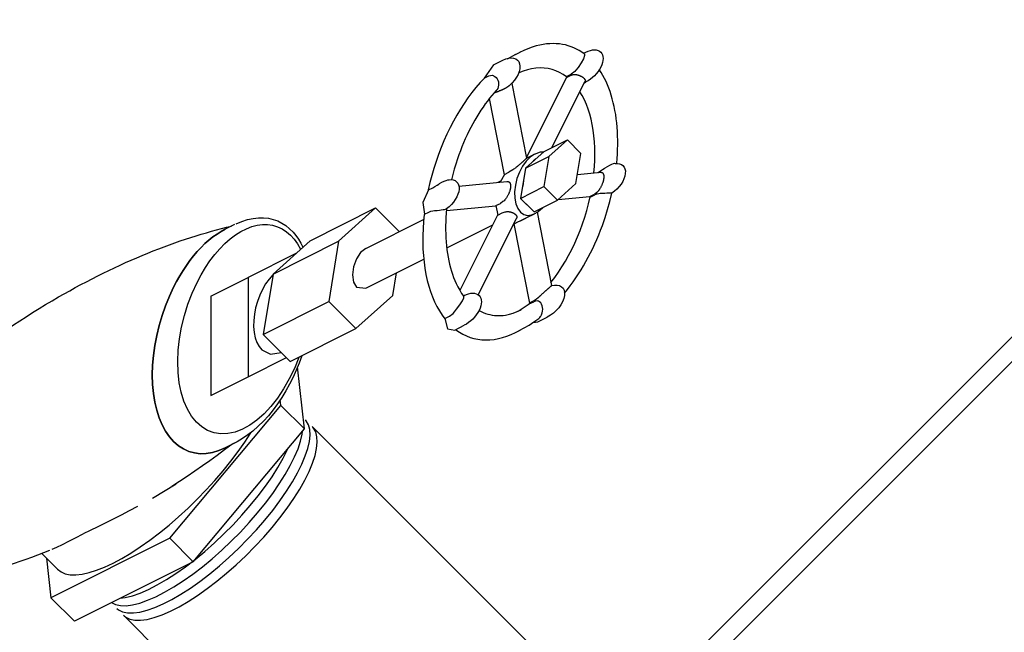
# Model space of a CAD drawing. Extents: x -15.3 to 37.1, y 11.9 to 79.1.
# Drawn here: x -1.8 to 2.1, y 50.4 to 52.8 of the extents above; entities that cross this region are included whole.
import ezdxf

# ---------------------------------------------------------------- set-up
doc = ezdxf.new("R2010")
doc.units = 0
doc.header["$MEASUREMENT"] = 0
doc.layers.get('0').update_dxf_attribs({"linetype": 'CONTINUOUS'})
doc.layers.add('719CVR', color=6, linetype='CONTINUOUS')

msp = doc.modelspace()

# ---------------------------------------------------------------- linework, layer by layer
for p, q in [((0.1599, 52.632, 31.6832), (0.1274, 52.6136, 31.6972)), ((0.1599, 52.632, 31.6832), (0.1787, 52.6414, 31.6738)), ((0.4317, 52.6277, 31.407), (0.4273, 52.615, 31.3988)), ((0.428, 52.637, 31.4201), (0.4368, 52.6415, 31.4157)), ((0.4306, 52.6352, 31.4156), (0.4311, 52.6347, 31.4147)), ((0.4311, 52.6347, 31.4147), (0.4317, 52.6277, 31.407)), ((0.0731, 52.591, 31.729), (0.0373, 52.5385, 31.7122)), ((0.0731, 52.591, 31.729), (0.1099, 52.6094, 31.7106)), ((0.4063, 52.5813, 31.386), (0.398, 52.5708, 31.3839)), ((0.4184, 52.5987, 31.3914), (0.4063, 52.5813, 31.386)), ((0.4273, 52.615, 31.3988), (0.4184, 52.5987, 31.3914)), ((0.0373, 52.5385, 31.7122), (0.0554, 52.5475, 31.7032)), ((0.0554, 52.5475, 31.7032), (0.0623, 52.55, 31.6988)), ((0.0623, 52.55, 31.6988), (0.0685, 52.5503, 31.6929)), ((0.0685, 52.5503, 31.6929), (0.0725, 52.5493, 31.6879)), ((0.0725, 52.5493, 31.6879), (0.0739, 52.5487, 31.6858)), ((0.0739, 52.5487, 31.6858), (0.079, 52.5457, 31.6778)), ((0.079, 52.5457, 31.6778), (0.0836, 52.5417, 31.6692)), ((0.0836, 52.5417, 31.6692), (0.0875, 52.5368, 31.6603)), ((0.3608, 52.5423, 31.3926), (0.203, 52.2266, 31.2347)), ((0.3608, 52.5455, 31.3958), (0.3788, 52.5545, 31.3867)), ((0.3608, 52.5455, 31.3958), (0.3609, 52.5413, 31.3915)), ((0.3609, 52.5413, 31.3915), (0.3789, 52.5503, 31.3825)), ((0.3931, 52.5654, 31.3833), (0.3788, 52.5545, 31.3867)), ((0.3979, 52.5708, 31.3839), (0.3931, 52.5654, 31.3833)), ((0.0875, 52.5368, 31.6603), (0.0906, 52.531, 31.6515)), ((0.0925, 52.5048, 31.6234), (0.0903, 52.4987, 31.6195)), ((0.0906, 52.531, 31.6515), (0.0927, 52.5247, 31.6431)), ((0.0937, 52.5114, 31.6287), (0.0925, 52.5048, 31.6234)), ((0.0927, 52.5247, 31.6431), (0.0938, 52.5181, 31.6354)), ((0.0938, 52.5181, 31.6354), (0.0937, 52.5114, 31.6287)), ((0.1457, 52.5186, 31.584), (0.2035, 52.224, 31.2316)), ((0.3034, 52.266, 31.1736), (0.4329, 52.5249, 31.3031)), ((0.4309, 52.521, 31.3011), (0.4368, 52.5239, 31.2982)), ((0.4313, 52.5217, 31.3015), (0.4368, 52.5239, 31.2982)), ((0.0861, 52.492, 31.6169), (0.0846, 52.4903, 31.6167)), ((0.0871, 52.4933, 31.6173), (0.0861, 52.492, 31.617)), ((0.0903, 52.4987, 31.6195), (0.0871, 52.4933, 31.6173)), ((0.0571, 52.4585, 31.6125), (0.1158, 52.1592, 31.2545)), ((0.2724, 52.2504, 31.1891), (0.3643, 52.2964, 31.1432)), ((0.3643, 52.2964, 31.1432), (0.2917, 52.2309, 31.1503)), ((0.4175, 52.2432, 31.0368), (0.3643, 52.2964, 31.1432)), ((0.2724, 52.2504, 31.1891), (0.1997, 52.1849, 31.1963)), ((0.1997, 52.1849, 31.1963), (0.2917, 52.2309, 31.1503)), ((0.2034, 52.2242, 31.2319), (0.2345, 52.2398, 31.2163)), ((0.2917, 52.2309, 31.1503), (0.2722, 52.1122, 31.051)), ((0.398, 52.1245, 30.9376), (0.4175, 52.2432, 31.0368)), ((0.2392, 52.2204, 31.1923), (0.2301, 52.2118, 31.1928)), ((0.5294, 52.1951, 30.8767), (0.5208, 52.1902, 30.8805)), ((0.5374, 52.199, 30.8727), (0.5294, 52.1951, 30.8767)), ((0.5444, 52.2018, 30.8685), (0.5374, 52.199, 30.8727)), ((0.5501, 52.2033, 30.8643), (0.5444, 52.2018, 30.8685)), ((0.5514, 52.2035, 30.8632), (0.5501, 52.2033, 30.8643)), ((0.1164, 52.1601, 31.2548), (0.1003, 52.13, 31.2407)), ((0.1164, 52.1601, 31.2548), (0.1345, 52.1692, 31.2458)), ((0.1997, 52.1849, 31.1963), (0.1803, 52.0662, 31.097)), ((0.4038, 52.1598, 30.967), (0.4951, 52.1687, 30.8848)), ((0.4852, 52.1678, 30.8937), (0.4865, 52.1684, 30.893)), ((0.4943, 52.1728, 30.8896), (0.4865, 52.1684, 30.893)), ((0.5028, 52.1783, 30.8866), (0.4943, 52.1728, 30.8896)), ((0.5093, 52.1828, 30.8845), (0.5028, 52.1783, 30.8866)), ((0.5118, 52.1845, 30.8837), (0.5093, 52.1828, 30.8845)), ((0.5208, 52.1902, 30.8805), (0.5118, 52.1845, 30.8837)), ((-0.1565, 52.1125, 31.48), (-0.1477, 52.1179, 31.4767)), ((-0.1477, 52.1179, 31.4767), (-0.141, 52.1223, 31.4744)), ((-0.141, 52.1223, 31.4744), (-0.1385, 52.124, 31.4735)), ((-0.1385, 52.124, 31.4735), (-0.1292, 52.1294, 31.4697)), ((-0.1292, 52.1294, 31.4697), (-0.1204, 52.1337, 31.4652)), ((-0.1204, 52.1337, 31.4652), (-0.1124, 52.1369, 31.4604)), ((-0.1124, 52.1369, 31.4604), (-0.1055, 52.1389, 31.4554)), ((-0.1055, 52.1389, 31.4554), (-0.1012, 52.1395, 31.4518)), ((-0.0623, 52.1141, 31.3875), (0.126, 52.1326, 31.2176)), ((0.0914, 52.1292, 31.2488), (0.1024, 52.1346, 31.2433)), ((0.1921, 52.1365, 31.1554), (0.1886, 52.1147, 31.1372)), ((0.3254, 52.059, 30.9447), (0.398, 52.1245, 30.9376)), ((-0.1824, 52.0991, 31.4925), (-0.1643, 52.1081, 31.4835)), ((-0.1643, 52.1081, 31.4835), (-0.1565, 52.1125, 31.48)), ((0.1803, 52.0662, 31.097), (0.2722, 52.1122, 31.051)), ((0.2722, 52.1122, 31.051), (0.3254, 52.059, 30.9447)), ((0.4526, 52.0738, 30.8323), (0.4706, 52.0828, 30.8233)), ((0.4539, 52.0708, 30.8279), (0.472, 52.0798, 30.8189)), ((0.4795, 52.0827, 30.8143), (0.472, 52.0798, 30.8189)), ((0.4874, 52.0844, 30.808), (0.4795, 52.0827, 30.8143)), ((0.4933, 52.0849, 30.8027), (0.4874, 52.0844, 30.808)), ((0.4955, 52.085, 30.8005), (0.4933, 52.0849, 30.8027)), ((0.5036, 52.0854, 30.7929), (0.4955, 52.085, 30.8005)), ((0.5115, 52.0858, 30.7854), (0.5036, 52.0854, 30.7929)), ((0.5189, 52.0862, 30.7784), (0.5115, 52.0858, 30.7854)), ((0.5255, 52.0864, 30.7721), (0.5189, 52.0862, 30.7784)), ((0.5309, 52.0866, 30.7667), (0.5255, 52.0864, 30.7721)), ((0.5351, 52.0865, 30.7625), (0.5309, 52.0866, 30.7667)), ((0.5333, 52.0846, 30.7623), (0.5338, 52.0866, 30.7638)), ((0.5379, 52.0864, 30.7596), (0.5351, 52.0865, 30.7625)), ((0.5391, 52.0862, 30.7582), (0.5379, 52.0864, 30.7596)), ((0.5391, 52.0861, 30.758), (0.5391, 52.0862, 30.7582)), ((-0.1114, 52.0182, 31.3406), (0.0828, 52.0372, 31.1655)), ((0.0827, 52.0375, 31.1658), (0.1008, 52.0465, 31.1568)), ((0.0827, 52.0375, 31.1658), (0.0901, 51.9998, 31.1208)), ((0.1803, 52.0662, 31.097), (0.2334, 52.013, 30.9907)), ((0.2023, 52.045, 31.0538), (0.2118, 52.0354, 31.0346)), ((0.2334, 52.013, 30.9907), (0.3254, 52.059, 30.9447)), ((0.3279, 52.0613, 30.9445), (0.4527, 52.0735, 30.8319)), ((0.4526, 52.0738, 30.8323), (0.4539, 52.0708, 30.8279)), ((-0.6478, 51.8993, 31.7582), (-0.3899, 52.0283, 31.6292)), ((-0.3899, 52.0283, 31.6292), (-0.5352, 51.8972, 31.6435)), ((-0.2967, 51.9351, 31.4429), (-0.3899, 52.0283, 31.6292)), ((-0.1981, 52.0033, 31.4124), (-0.18, 52.0123, 31.4034)), ((-0.18, 52.0123, 31.4034), (-0.1724, 52.0153, 31.3988)), ((-0.1724, 52.0153, 31.3988), (-0.1643, 52.017, 31.3924)), ((-0.1643, 52.017, 31.3924), (-0.1582, 52.0177, 31.3869)), ((-0.1582, 52.0177, 31.3869), (-0.1559, 52.0179, 31.3848)), ((-0.1559, 52.0179, 31.3848), (-0.1474, 52.0187, 31.3771)), ((-0.1474, 52.0187, 31.3771), (-0.1391, 52.0197, 31.3699)), ((-0.1391, 52.0197, 31.3699), (-0.1315, 52.0207, 31.3633)), ((-0.1315, 52.0207, 31.3633), (-0.1247, 52.0218, 31.3575)), ((-0.1247, 52.0218, 31.3575), (-0.119, 52.0228, 31.3529)), ((-0.119, 52.0228, 31.3529), (-0.1147, 52.0237, 31.3494)), ((-0.1147, 52.0237, 31.3494), (-0.1119, 52.0243, 31.3473)), ((-0.1119, 52.0243, 31.3473), (-0.1108, 52.0248, 31.3466)), ((0.0899, 52.0005, 31.1216), (-0.0586, 51.7035, 30.9732)), ((0.0901, 51.9998, 31.1208), (0.1082, 52.0089, 31.1117)), ((0.2019, 51.989, 30.9982), (0.2345, 52.0053, 30.9819)), ((0.2451, 52.0115, 30.9774), (0.3018, 51.7228, 30.632)), ((-0.9446, 51.9628, 32.1185), (-0.9814, 51.9444, 32.1369)), ((-0.4288, 51.869, 31.5089), (-0.199, 51.9839, 31.394)), ((-0.1104, 51.8719, 31.1934), (0.071, 51.9626, 31.1027)), ((0.0138, 51.6867, 30.884), (0.1641, 51.9872, 31.0342)), ((0.153, 51.9651, 31.0232), (0.1546, 51.9657, 31.0222)), ((0.1538, 51.9654, 31.0227), (0.215, 51.6535, 30.6495)), ((0.1546, 51.9657, 31.0222), (0.1726, 51.9747, 31.0132)), ((-0.6478, 51.8993, 31.7582), (-0.7931, 51.7683, 31.7724)), ((-0.7931, 51.7683, 31.7724), (-0.5352, 51.8972, 31.6435)), ((-0.5352, 51.8972, 31.6435), (-0.5741, 51.6599, 31.445)), ((-0.7039, 51.8487, 31.7637), (-0.8906, 51.7554, 31.8571)), ((-0.4288, 51.7127, 31.3526), (-0.1998, 51.8272, 31.2381)), ((-0.7931, 51.7683, 31.7724), (-0.832, 51.5309, 31.574)), ((-0.3225, 51.6845, 31.2181), (-0.3079, 51.7732, 31.2922)), ((-1.038, 51.6817, 31.9307), (-0.8906, 51.7554, 31.8571)), ((-0.8906, 51.7554, 31.8571), (-0.8906, 51.3646, 31.4663)), ((-0.4657, 51.7172, 31.3939), (-0.4288, 51.7127, 31.3526)), ((-1.038, 51.6817, 31.9307), (-1.038, 51.2909, 31.54)), ((-0.832, 51.5309, 31.574), (-0.5741, 51.6599, 31.445)), ((-0.5741, 51.6599, 31.445), (-0.4677, 51.5535, 31.2323)), ((-0.4677, 51.5535, 31.2323), (-0.3225, 51.6845, 31.2181)), ((-0.0583, 51.6477, 30.917), (-0.0485, 51.6634, 30.923)), ((-0.0485, 51.6634, 30.923), (-0.0434, 51.6751, 30.9296)), ((-0.0448, 51.6827, 30.9386), (-0.0418, 51.6842, 30.9371)), ((-0.0418, 51.6842, 30.937), (-0.0448, 51.6825, 30.9384)), ((-0.0434, 51.6751, 30.9296), (-0.0435, 51.6807, 30.9353)), ((0.1701, 51.622, 30.6629), (0.2142, 51.6509, 30.6478)), ((0.214, 51.6506, 30.6476), (0.2321, 51.6596, 30.6386)), ((0.2155, 51.655, 30.6505), (0.214, 51.6506, 30.6476)), ((0.2155, 51.655, 30.6505), (0.2336, 51.664, 30.6415)), ((0.239, 51.6622, 30.6343), (0.2321, 51.6596, 30.6386)), ((0.2451, 51.6628, 30.6288), (0.239, 51.6622, 30.6343)), ((0.2489, 51.662, 30.6241), (0.2451, 51.6628, 30.6288)), ((0.2503, 51.6615, 30.6222), (0.2489, 51.662, 30.6241)), ((0.2551, 51.6587, 30.6147), (0.2503, 51.6615, 30.6222)), ((0.2593, 51.6548, 30.6066), (0.2551, 51.6587, 30.6147)), ((0.2627, 51.6497, 30.598), (0.2593, 51.6548, 30.6066)), ((0.2653, 51.6437, 30.5894), (0.2627, 51.6497, 30.598)), ((-0.0996, 51.6024, 30.9131), (-0.0851, 51.6136, 30.9098)), ((-0.0851, 51.6136, 30.9098), (-0.08, 51.6193, 30.9104)), ((-0.08, 51.6193, 30.9104), (-0.0712, 51.6302, 30.9124)), ((-0.0712, 51.6302, 30.9124), (-0.0583, 51.6477, 30.917)), ((0.2628, 51.6085, 30.5568), (0.2653, 51.6152, 30.561)), ((0.2669, 51.6369, 30.5811), (0.2653, 51.6437, 30.5894)), ((0.2653, 51.6152, 30.561), (0.2669, 51.6224, 30.5666)), ((0.2674, 51.6298, 30.5734), (0.2669, 51.6369, 30.5811)), ((0.2669, 51.6224, 30.5666), (0.2674, 51.6298, 30.5734)), ((-0.1177, 51.5934, 30.9221), (-0.0996, 51.6024, 30.9131)), ((0.2296, 51.578, 30.5595), (0.2482, 51.5803, 30.5431)), ((0.2482, 51.5803, 30.5431), (0.2851, 51.5987, 30.5247)), ((0.2514, 51.5939, 30.5535), (0.2554, 51.5974, 30.553)), ((0.2554, 51.5974, 30.553), (0.2585, 51.601, 30.5536)), ((0.2585, 51.601, 30.5536), (0.2595, 51.6025, 30.5541)), ((0.2595, 51.6025, 30.5541), (0.2628, 51.6085, 30.5568)), ((-0.7256, 51.4246, 31.3612), (-0.4677, 51.5535, 31.2323)), ((-0.0787, 51.5482, 30.8379), (-0.0418, 51.5666, 30.8195)), ((0.1599, 51.5385, 30.5896), (0.1787, 51.5479, 30.5802)), ((-0.832, 51.5309, 31.574), (-0.7256, 51.4246, 31.3612)), ((-0.8906, 51.3646, 31.4663), (-0.7407, 51.4396, 31.3913)), ((-0.6701, 51.1591, 31.0402), (-0.6967, 51.4039, 31.3117)), ((-1.038, 51.2909, 31.54), (-0.8906, 51.3646, 31.4663)), ((-0.7622, 51.2512, 31.2244), (-0.7646, 51.2739, 31.2496)), ((-1.1988, 50.7289, 31.1388), (-0.7622, 51.2512, 31.2244)), ((-0.6701, 51.1591, 31.0402), (-0.7622, 51.2512, 31.2244)), ((-1.1067, 50.6368, 30.9546), (-0.6701, 51.1591, 31.0402)), ((-0.9446, 51.1031, 31.2588), (-0.9814, 51.0847, 31.2772)), ((-1.2667, 50.887, 31.3647), (-1.1743, 50.9435, 31.3288)), ((-1.1988, 50.7289, 31.1388), (-1.6667, 50.495, 31.3727)), ((-1.1067, 50.6368, 30.9546), (-1.1988, 50.7289, 31.1388)), ((-1.6403, 50.6071, 31.4584), (-1.7023, 50.6691, 31.5825)), ((-1.6836, 50.6504, 31.5451), (-1.6667, 50.495, 31.3727)), ((-1.1067, 50.6368, 30.9546), (-1.5746, 50.4029, 31.1885)), ((-1.6667, 50.495, 31.3727), (-1.5746, 50.4029, 31.1885))]:
    msp.add_line(p, q)
at = {"extrusion": (9.4369e-16, -1, -6.10623e-16)}
for p, q in [((-0.6392, 51.1688, 31.019), (0.3606, 50.1689, 29.0194)), ((-1.3817, 50.4263, 31.019), (-0.3818, 49.4265, 29.0194))]:
    msp.add_line(p, q, dxfattribs=at)
at = {"extrusion": (0.57735, -0.57735, 0.57735), "elevation": -12.0025}
for points in [[(37.5232, 46.9632), (37.521, 46.9834), (37.5183, 47.0032), (37.5149, 47.0226), (37.5109, 47.0416), (37.5062, 47.0602), (37.5009, 47.0784), (37.4949, 47.0962), (37.4883, 47.1135), (37.481, 47.1302), (37.4731, 47.1465), (37.4644, 47.1622), (37.4552, 47.1774), (37.4452, 47.1919), (37.4346, 47.2058), (37.4234, 47.219), (37.4115, 47.2316), (37.3965, 47.2456), (37.3806, 47.2586), (37.364, 47.2704), (37.3465, 47.281)], [(37.4097, 46.9377), (37.4068, 46.9655), (37.4025, 46.9922), (37.3968, 47.0178), (37.3897, 47.0423), (37.3813, 47.0654), (37.3716, 47.0873), (37.3606, 47.1077), (37.3483, 47.1267), (37.3348, 47.1441), (37.3202, 47.16), (37.3044, 47.1742), (37.2875, 47.1868)], [(37.1775, 47.3269), (37.1531, 47.3254), (37.1281, 47.3221), (37.1027, 47.3172), (37.0769, 47.3106), (37.0507, 47.3024), (37.0243, 47.2925), (36.9978, 47.281), (36.9711, 47.2679), (36.9443, 47.2533), (36.9175, 47.2372), (36.8908, 47.2196), (36.8642, 47.2005), (36.8378, 47.18), (36.8116, 47.1583), (36.7858, 47.1352), (36.7603, 47.1109), (36.7353, 47.0854), (36.7108, 47.0588)], [(37.3085, 46.2788), (37.3226, 46.2993), (37.3363, 46.3202), (37.3497, 46.3414), (37.3627, 46.3628), (37.3752, 46.3845), (37.3873, 46.4064), (37.399, 46.4285), (37.4103, 46.4509), (37.4211, 46.4733), (37.4314, 46.496), (37.4412, 46.5187), (37.4505, 46.5415), (37.4594, 46.5645), (37.4677, 46.5874), (37.4755, 46.6104), (37.4827, 46.6334), (37.4894, 46.6563), (37.4956, 46.6791), (37.5012, 46.7018), (37.5062, 46.7245), (37.5107, 46.7471), (37.5146, 46.7695), (37.5179, 46.7918), (37.5207, 46.8139)], [(37.176, 47.2095), (37.163, 47.2085), (37.1496, 47.2069), (37.136, 47.2046), (37.122, 47.2018), (37.1078, 47.1982), (37.0933, 47.194), (37.0786, 47.1891), (37.0638, 47.1836), (37.0487, 47.1774), (37.0335, 47.1706), (37.0181, 47.163), (37.0026, 47.1549), (36.9871, 47.1461), (36.9714, 47.1366), (36.9558, 47.1265), (36.9401, 47.1158), (36.9244, 47.1045), (36.9087, 47.0926), (36.8931, 47.0801), (36.8776, 47.067), (36.8588, 47.0504), (36.8402, 47.0329), (36.8218, 47.0147), (36.8036, 46.9957)], [(37.2183, 46.3424), (37.2377, 46.3707), (37.2562, 46.3997), (37.2739, 46.4293), (37.2908, 46.4595), (37.3066, 46.4901), (37.3215, 46.521), (37.3354, 46.5522), (37.3482, 46.5836), (37.3599, 46.6151), (37.3705, 46.6466), (37.3799, 46.678), (37.3881, 46.7093), (37.3951, 46.7404), (37.4009, 46.7711), (37.4054, 46.8014)], [(37.1049, 46.7191), (37.0854, 46.726), (37.063, 46.726), (37.0387, 46.7191), (37.0136, 46.7057), (36.9889, 46.6863), (36.9658, 46.6618), (36.9452, 46.6334), (36.9281, 46.6024), (36.9153, 46.5701), (36.9074, 46.5381), (36.9048, 46.5077), (36.9075, 46.4805), (36.9154, 46.4576), (36.9282, 46.4402), (36.9453, 46.4289)], [(37.1355, 46.6861), (37.1264, 46.7004), (37.1035, 46.7199)], [(36.7107, 47.0573), (36.6605, 47.0237), (36.6318, 46.9593)], [(36.8021, 45.9047), (36.8204, 45.9081), (36.8388, 45.9124), (36.8573, 45.9174), (36.8758, 45.9232), (36.8943, 45.9298), (36.9128, 45.9371), (36.9313, 45.9451), (36.9498, 45.9539), (36.9683, 45.9633), (36.9867, 45.9734), (37.005, 45.9842), (37.0232, 45.9957), (37.0414, 46.0077), (37.0594, 46.0205), (37.0774, 46.0338), (37.0951, 46.0477), (37.1251, 46.0729), (37.1546, 46.0997), (37.1835, 46.128), (37.2116, 46.1577)], [(36.7942, 46.0222), (36.8185, 46.0277), (36.8432, 46.0349), (36.8681, 46.0438), (36.8933, 46.0545), (36.9186, 46.0668), (36.9441, 46.0808), (36.9695, 46.0963), (36.9948, 46.1134), (37.0199, 46.1319), (37.0449, 46.1519), (37.0695, 46.1733), (37.0938, 46.196), (37.1176, 46.22), (37.1409, 46.2451)], [(36.6313, 46.9601), (36.6096, 46.9292), (36.5887, 46.8976), (36.5687, 46.8654), (36.5495, 46.8325), (36.5313, 46.7992), (36.5141, 46.7654), (36.498, 46.7312), (36.4829, 46.6968), (36.4689, 46.6622), (36.4561, 46.6275), (36.4444, 46.5928), (36.434, 46.5582), (36.4248, 46.5237), (36.4168, 46.4895), (36.4101, 46.4556), (36.4048, 46.422), (36.4007, 46.389), (36.3979, 46.3565)], [(36.7088, 46.8787), (36.6959, 46.8599), (36.6833, 46.8409), (36.671, 46.8216), (36.6591, 46.802), (36.6476, 46.7821), (36.6365, 46.7621), (36.6258, 46.7419), (36.6154, 46.7215), (36.6056, 46.701), (36.5961, 46.6803), (36.5871, 46.6596), (36.5786, 46.6388), (36.5705, 46.618), (36.5629, 46.5972), (36.5558, 46.5763), (36.5492, 46.5556), (36.5431, 46.5349), (36.5375, 46.5142), (36.5324, 46.4938), (36.5279, 46.4734), (36.5229, 46.4482), (36.5188, 46.4234), (36.5155, 46.3989), (36.513, 46.3748)], [(36.9383, 46.4324), (36.9539, 46.4255), (36.98, 46.4218)], [(36.0363, 47.8466), (36.0187, 47.8556), (36.0003, 47.8629), (35.9811, 47.8685), (35.961, 47.8724), (35.9402, 47.8746), (35.9188, 47.875), (35.8968, 47.8736), (35.8743, 47.8706), (35.8513, 47.8658), (35.828, 47.8592), (35.8043, 47.851), (35.7804, 47.8411), (35.7564, 47.8296), (35.7323, 47.8165)], [(36.3737, 47.0774), (36.3484, 47.0824), (36.3185, 47.072), (36.2886, 47.0478), (36.2632, 47.0136), (36.2463, 46.9746), (36.2403, 46.9366)], [(36.0419, 47.3966), (36.0199, 47.3947), (35.9967, 47.3884), (35.9729, 47.3777), (35.9489, 47.3628), (35.9254, 47.3442), (35.9027, 47.3222), (35.8813, 47.2972), (35.8618, 47.2699), (35.8446, 47.2407), (35.8299, 47.2103), (35.8182, 47.1794), (35.8096, 47.1486), (35.8044, 47.1186), (35.8027, 47.09)], [(35.7323, 47.8165), (35.6949, 47.7929), (35.6577, 47.7658), (35.6211, 47.7353), (35.5853, 47.7016), (35.5507, 47.6651), (35.5174, 47.6259), (35.4858, 47.5844), (35.456, 47.5408), (35.4284, 47.4956), (35.403, 47.4491), (35.3802, 47.4015), (35.3601, 47.3534), (35.3427, 47.305), (35.3284, 47.2567), (35.3171, 47.2089), (35.309, 47.1619), (35.3041, 47.1162), (35.3025, 47.072), (35.3041, 47.0296), (35.309, 46.9895), (35.3171, 46.9519), (35.3284, 46.9172), (35.3427, 46.8854), (35.3601, 46.857), (35.3802, 46.8321), (35.403, 46.811), (35.4284, 46.7937)], [(36.7869, 46.0035), (36.7869, 46.0035), (36.7867, 46.0035), (36.7865, 46.0035), (36.7863, 46.0036), (36.7859, 46.0036), (36.7855, 46.0036), (36.7851, 46.0037), (36.7845, 46.0037), (36.7839, 46.0038), (36.7832, 46.0038), (36.7825, 46.0039), (36.7817, 46.004), (36.7808, 46.0041), (36.7798, 46.0041), (36.7788, 46.0042), (36.7778, 46.0043), (36.7766, 46.0044), (36.7754, 46.0045), (36.7742, 46.0046), (36.7729, 46.0048), (36.7716, 46.0049), (36.7701, 46.005), (36.7687, 46.0051), (36.7672, 46.0053), (36.7656, 46.0054), (36.764, 46.0056), (36.7624, 46.0057), (36.7607, 46.0059), (36.759, 46.006), (36.7573, 46.0062), (36.7555, 46.0063), (36.7537, 46.0065), (36.7518, 46.0066), (36.7499, 46.0068), (36.748, 46.007), (36.7461, 46.0071), (36.7441, 46.0073), (36.7422, 46.0074), (36.7402, 46.0076), (36.7382, 46.0077), (36.7361, 46.0079), (36.7341, 46.008), (36.7321, 46.0082), (36.73, 46.0083), (36.728, 46.0084), (36.7239, 46.0087)], [(36.5166, 46.2332), (36.5193, 46.2176), (36.5225, 46.2025), (36.5262, 46.1879), (36.5303, 46.1739), (36.5348, 46.1605), (36.5397, 46.1476), (36.5451, 46.1353), (36.5508, 46.1236), (36.5569, 46.1125), (36.5633, 46.102), (36.5701, 46.0921), (36.5772, 46.0828), (36.5903, 46.068), (36.6042, 46.055), (36.6191, 46.0436), (36.6348, 46.0339)], [(36.3988, 46.3587), (36.3773, 46.2971), (36.3945, 46.2556)], [(36.5725, 45.9423), (36.5932, 45.931), (36.6148, 45.9214), (36.6371, 45.9135), (36.6601, 45.9073)], [(36.3983, 46.2504), (36.4012, 46.2229), (36.4052, 46.1963), (36.4104, 46.1707), (36.4167, 46.1459), (36.4241, 46.1222), (36.4327, 46.0996), (36.4424, 46.0781), (36.4531, 46.0578), (36.4649, 46.0387), (36.4778, 46.0208), (36.4916, 46.0042), (36.5064, 45.989), (36.5221, 45.9751), (36.5388, 45.9626), (36.5563, 45.9515)], [(35.8027, 47.09), (35.8147, 47.0256), (35.8492, 46.9847)], [(34.6805, 46.5414), (34.681, 46.5266), (34.687, 46.4972), (34.698, 46.4683), (34.7137, 46.4402), (34.7342, 46.4131), (34.7591, 46.3872), (34.7883, 46.3629), (34.8214, 46.3404), (34.8582, 46.3198), (34.8983, 46.3013), (34.9413, 46.2853), (34.9868, 46.2717), (35.0344, 46.2607), (35.0836, 46.2525), (35.134, 46.2471), (35.1851, 46.2445), (35.2363, 46.2449), (35.2872, 46.2481), (35.3374, 46.2542), (35.3863, 46.263), (35.4334, 46.2746), (35.4784, 46.2888), (35.5208, 46.3054), (35.5601, 46.3243), (35.5961, 46.3454), (35.6284, 46.3684), (35.6566, 46.3931), (35.6805, 46.4192), (35.6999, 46.4466), (35.7145, 46.4749), (35.7244, 46.504), (35.7292, 46.5334), (35.7292, 46.5415)], [(34.6812, 46.5959), (34.687, 46.5672), (34.698, 46.5383), (34.7137, 46.5102), (34.7342, 46.4831), (34.7591, 46.4572), (34.7883, 46.4329), (34.8214, 46.4104), (34.8582, 46.3898), (34.8983, 46.3713), (34.9413, 46.3553), (34.9868, 46.3417), (35.0344, 46.3307), (35.0836, 46.3225), (35.134, 46.3171), (35.1851, 46.3145), (35.2363, 46.3149), (35.2872, 46.3181), (35.3374, 46.3242), (35.3863, 46.333), (35.4334, 46.3446), (35.4784, 46.3588), (35.5208, 46.3754), (35.5601, 46.3943), (35.5961, 46.4154), (35.6284, 46.4384), (35.6566, 46.4631), (35.6805, 46.4892), (35.6892, 46.5015)], [(34.6805, 46.4714), (34.681, 46.4566), (34.687, 46.4272), (34.698, 46.3983), (34.7137, 46.3702), (34.7342, 46.3431), (34.7591, 46.3172), (34.7883, 46.2929), (34.8214, 46.2704), (34.8582, 46.2498), (34.8983, 46.2313), (34.9413, 46.2153), (34.9868, 46.2017), (35.0344, 46.1907), (35.0836, 46.1825), (35.134, 46.1771), (35.1851, 46.1745), (35.2363, 46.1749), (35.2872, 46.1781), (35.3374, 46.1842), (35.3863, 46.193), (35.4334, 46.2046), (35.4784, 46.2188), (35.5208, 46.2354), (35.5601, 46.2543), (35.5961, 46.2754), (35.6284, 46.2984), (35.6566, 46.3231), (35.6805, 46.3492), (35.6999, 46.3766), (35.7145, 46.4049), (35.7244, 46.434), (35.7292, 46.4634), (35.7292, 46.4715)], [(34.6248, 47.0156), (34.627, 46.9863), (34.6336, 46.9572), (34.6447, 46.9286), (34.66, 46.9006), (34.6795, 46.8736), (34.703, 46.8476), (34.7304, 46.8229), (34.7614, 46.7997), (34.7958, 46.7781), (34.8333, 46.7584), (34.8737, 46.7406), (34.9166, 46.7249), (34.9617, 46.7115), (35.0087, 46.7004), (35.0572, 46.6917), (35.1068, 46.6855), (35.1572, 46.6818), (35.2079, 46.6807), (35.2586, 46.6821), (35.3089, 46.6861), (35.3585, 46.6926), (35.4068, 46.7016), (35.4536, 46.713), (35.4984, 46.7268), (35.541, 46.7427)], [(34.7179, 46.5747), (34.7342, 46.5531), (34.7591, 46.5272), (34.7883, 46.5029), (34.8214, 46.4804), (34.8582, 46.4598), (34.8983, 46.4413), (34.9413, 46.4253), (34.9868, 46.4117), (35.0344, 46.4007), (35.0836, 46.3925), (35.134, 46.3871), (35.1851, 46.3845), (35.2363, 46.3849), (35.2872, 46.3881), (35.3374, 46.3942), (35.3863, 46.403), (35.4334, 46.4146), (35.4784, 46.4288), (35.5208, 46.4454), (35.5601, 46.4643), (35.5961, 46.4854), (35.5993, 46.4876)], [(34.6653, 47.1381), (34.6843, 47.1256), (34.707, 47.1118), (34.7331, 47.0968), (34.7624, 47.0807), (34.7946, 47.0637)]]:
    msp.add_lwpolyline(points, dxfattribs=at)
at = {"extrusion": (-0.57735, 0.57735, -0.57735), "elevation": 12.0025}
for points in [[(-37.4266, 46.9226), (-37.4271, 46.9223), (-37.4275, 46.922), (-37.4279, 46.9218), (-37.4284, 46.9215), (-37.4288, 46.9212), (-37.4292, 46.9209), (-37.4296, 46.9206), (-37.43, 46.9202), (-37.4304, 46.9199), (-37.4308, 46.9196), (-37.4312, 46.9192), (-37.4316, 46.9189), (-37.432, 46.9185), (-37.4324, 46.9182), (-37.4328, 46.9178), (-37.4331, 46.9174), (-37.4335, 46.917), (-37.4339, 46.9166), (-37.4342, 46.9162), (-37.4346, 46.9158), (-37.4349, 46.9154), (-37.4353, 46.915), (-37.4356, 46.9145), (-37.4359, 46.9141), (-37.4362, 46.9136), (-37.4366, 46.9132), (-37.4369, 46.9127), (-37.4372, 46.9123), (-37.4375, 46.9118), (-37.4378, 46.9113), (-37.4381, 46.9108), (-37.4384, 46.9103), (-37.4387, 46.9098), (-37.439, 46.9093), (-37.4392, 46.9088), (-37.4395, 46.9083), (-37.4398, 46.9078), (-37.44, 46.9072), (-37.4403, 46.9067), (-37.4406, 46.9062), (-37.4408, 46.9056), (-37.4411, 46.9051), (-37.4413, 46.9045), (-37.4415, 46.904), (-37.4418, 46.9034), (-37.4422, 46.9023)], [(-37.4422, 46.9023), (-37.443, 46.9003), (-37.4437, 46.8983), (-37.4445, 46.8963), (-37.4452, 46.8942), (-37.4459, 46.8922), (-37.4466, 46.8901), (-37.4472, 46.888), (-37.4478, 46.8859), (-37.4484, 46.8838), (-37.449, 46.8817), (-37.4496, 46.8795), (-37.4501, 46.8774), (-37.4506, 46.8753), (-37.4511, 46.8732), (-37.4515, 46.8711), (-37.4519, 46.869), (-37.4523, 46.8669), (-37.4526, 46.8649), (-37.4529, 46.8628), (-37.4532, 46.8608), (-37.4534, 46.8588), (-37.4536, 46.8569), (-37.4538, 46.855), (-37.4539, 46.8531), (-37.454, 46.8512), (-37.454, 46.8494), (-37.454, 46.8477), (-37.454, 46.846), (-37.4539, 46.8443), (-37.4538, 46.8427), (-37.4537, 46.8411), (-37.4535, 46.8396), (-37.4533, 46.8382), (-37.453, 46.8368), (-37.4528, 46.8355), (-37.4524, 46.8343), (-37.4521, 46.8331), (-37.4517, 46.832), (-37.4513, 46.8309), (-37.4508, 46.8299), (-37.4503, 46.829), (-37.4498, 46.8282), (-37.4493, 46.8275), (-37.4487, 46.8268), (-37.4481, 46.8262), (-37.4469, 46.8253)], [(-37.2272, 47.1698), (-37.2265, 47.1699), (-37.2257, 47.17), (-37.2249, 47.1702), (-37.2241, 47.1703), (-37.2233, 47.1705), (-37.2225, 47.1707), (-37.2217, 47.1709), (-37.2208, 47.1711), (-37.22, 47.1714), (-37.2191, 47.1716), (-37.2182, 47.1719), (-37.2173, 47.1722), (-37.2164, 47.1725), (-37.2155, 47.1728), (-37.2146, 47.1732), (-37.2137, 47.1736), (-37.2128, 47.1739), (-37.2118, 47.1743), (-37.2109, 47.1748), (-37.2099, 47.1752), (-37.209, 47.1757), (-37.208, 47.1761), (-37.207, 47.1766), (-37.206, 47.1771), (-37.2051, 47.1777), (-37.2041, 47.1782), (-37.2031, 47.1787), (-37.2021, 47.1793), (-37.2011, 47.1799), (-37.2001, 47.1805), (-37.1991, 47.1811), (-37.1981, 47.1817), (-37.1971, 47.1824), (-37.1961, 47.1831), (-37.1951, 47.1837), (-37.1941, 47.1844), (-37.1931, 47.1851), (-37.1921, 47.1858), (-37.1912, 47.1866), (-37.1902, 47.1873), (-37.1892, 47.1881), (-37.1882, 47.1888), (-37.1872, 47.1896), (-37.1863, 47.1904), (-37.1853, 47.1912), (-37.1843, 47.1921), (-37.1834, 47.1929)], [(-37.1639, 47.2085), (-37.1651, 47.2077), (-37.1661, 47.2071), (-37.1669, 47.2065), (-37.1676, 47.206), (-37.1683, 47.2055), (-37.1689, 47.205), (-37.1695, 47.2046), (-37.17, 47.2042), (-37.1706, 47.2038), (-37.171, 47.2034), (-37.1715, 47.203), (-37.172, 47.2026), (-37.1724, 47.2023), (-37.1729, 47.2019), (-37.1733, 47.2016), (-37.1737, 47.2013), (-37.1741, 47.2009), (-37.1745, 47.2006), (-37.1748, 47.2003), (-37.1752, 47.2), (-37.1756, 47.1997), (-37.1759, 47.1994), (-37.1763, 47.1991), (-37.1766, 47.1988), (-37.177, 47.1985), (-37.1773, 47.1982), (-37.1776, 47.1979), (-37.1779, 47.1977), (-37.1783, 47.1974), (-37.1786, 47.1971), (-37.1789, 47.1969), (-37.1792, 47.1966), (-37.1795, 47.1963), (-37.1798, 47.1961), (-37.1801, 47.1958), (-37.1804, 47.1956), (-37.1807, 47.1953), (-37.1809, 47.195), (-37.1812, 47.1948), (-37.1815, 47.1946), (-37.1818, 47.1943), (-37.1821, 47.1941), (-37.1823, 47.1938), (-37.1826, 47.1936), (-37.1829, 47.1934), (-37.1834, 47.1929)], [(-37.0718, 46.7378), (-37.0717, 46.7377), (-37.0716, 46.7376), (-37.0713, 46.7376), (-37.071, 46.7375), (-37.0706, 46.7375), (-37.0701, 46.7375), (-37.0696, 46.7375), (-37.069, 46.7376), (-37.0683, 46.7376), (-37.0676, 46.7376), (-37.0668, 46.7377), (-37.0659, 46.7377), (-37.065, 46.7378), (-37.0641, 46.7379), (-37.0631, 46.738), (-37.062, 46.7381), (-37.0609, 46.7382), (-37.0597, 46.7383), (-37.0585, 46.7384), (-37.0572, 46.7385), (-37.0559, 46.7386), (-37.0545, 46.7388), (-37.053, 46.7389), (-37.0516, 46.739), (-37.05, 46.7392), (-37.0484, 46.7394), (-37.0467, 46.7395), (-37.045, 46.7397), (-37.0432, 46.7399), (-37.0413, 46.7402), (-37.0394, 46.7404), (-37.0374, 46.7406), (-37.0354, 46.7409), (-37.0332, 46.7412), (-37.031, 46.7415), (-37.0287, 46.7418), (-37.0263, 46.7422), (-37.0238, 46.7426), (-37.0211, 46.7431), (-37.0183, 46.7436), (-37.0154, 46.7442), (-37.0122, 46.7449), (-37.0088, 46.7458), (-37.005, 46.7468), (-37.0008, 46.7481), (-36.9843, 46.7551)], [(-37.2416, 46.3076), (-37.242, 46.3062), (-37.2423, 46.3047), (-37.2425, 46.3032), (-37.2426, 46.3016), (-37.2426, 46.3), (-37.2426, 46.2983), (-37.2424, 46.2966), (-37.2422, 46.2948), (-37.2419, 46.2931), (-37.2415, 46.2912), (-37.241, 46.2894), (-37.2404, 46.2875), (-37.2397, 46.2856), (-37.239, 46.2837), (-37.2381, 46.2818), (-37.2372, 46.2799), (-37.2362, 46.2779), (-37.2352, 46.276), (-37.234, 46.2741), (-37.2328, 46.2721), (-37.2315, 46.2702), (-37.2301, 46.2683), (-37.2287, 46.2664), (-37.2272, 46.2646), (-37.2257, 46.2628), (-37.2241, 46.261), (-37.2224, 46.2592), (-37.2207, 46.2575), (-37.2189, 46.2558), (-37.2171, 46.2541), (-37.2153, 46.2525), (-37.2134, 46.251), (-37.2115, 46.2495), (-37.2095, 46.248), (-37.2075, 46.2466), (-37.2055, 46.2453), (-37.2035, 46.244), (-37.2015, 46.2428), (-37.1995, 46.2417), (-37.1974, 46.2406), (-37.1954, 46.2396), (-37.1934, 46.2387), (-37.1913, 46.2378), (-37.1893, 46.237), (-37.1873, 46.2363), (-37.1853, 46.2357), (-37.1834, 46.2351)], [(-37.2389, 46.313), (-37.239, 46.3129), (-37.2391, 46.3128), (-37.2392, 46.3127), (-37.2392, 46.3125), (-37.2393, 46.3124), (-37.2394, 46.3123), (-37.2395, 46.3122), (-37.2395, 46.3121), (-37.2396, 46.312), (-37.2397, 46.3119), (-37.2397, 46.3118), (-37.2398, 46.3117), (-37.2399, 46.3115), (-37.2399, 46.3114), (-37.24, 46.3113), (-37.2401, 46.3112), (-37.2401, 46.3111), (-37.2402, 46.311), (-37.2402, 46.3109), (-37.2403, 46.3107), (-37.2404, 46.3106), (-37.2404, 46.3105), (-37.2405, 46.3104), (-37.2405, 46.3103), (-37.2406, 46.3102), (-37.2406, 46.3101), (-37.2407, 46.3099), (-37.2408, 46.3098), (-37.2408, 46.3097), (-37.2409, 46.3096), (-37.2409, 46.3095), (-37.241, 46.3093), (-37.241, 46.3092), (-37.2411, 46.3091), (-37.2411, 46.309), (-37.2412, 46.3089), (-37.2412, 46.3088), (-37.2412, 46.3086), (-37.2413, 46.3085), (-37.2413, 46.3084), (-37.2414, 46.3083), (-37.2414, 46.3082), (-37.2415, 46.308), (-37.2415, 46.3079), (-37.2415, 46.3078), (-37.2416, 46.3077), (-37.2416, 46.3076)], [(-36.9524, 46.7207), (-36.9544, 46.7172), (-36.9558, 46.7142), (-36.9566, 46.7114), (-36.9571, 46.7088), (-36.9574, 46.7063), (-36.9574, 46.7039), (-36.9573, 46.7016), (-36.9571, 46.6994), (-36.9567, 46.6972), (-36.9562, 46.6951), (-36.9557, 46.693), (-36.955, 46.6909), (-36.9542, 46.6889), (-36.9534, 46.6869), (-36.9525, 46.6849), (-36.9515, 46.683), (-36.9505, 46.681), (-36.9494, 46.6791), (-36.9482, 46.6773), (-36.947, 46.6754), (-36.9457, 46.6736), (-36.9443, 46.6718), (-36.9429, 46.67), (-36.9415, 46.6683), (-36.9399, 46.6666), (-36.9383, 46.6649), (-36.9367, 46.6632), (-36.935, 46.6615), (-36.9333, 46.6599), (-36.9314, 46.6583), (-36.9295, 46.6568), (-36.9276, 46.6552), (-36.9256, 46.6537), (-36.9235, 46.6523), (-36.9213, 46.6509), (-36.919, 46.6495), (-36.9166, 46.6482), (-36.9142, 46.647), (-36.9116, 46.6458), (-36.9088, 46.6447), (-36.9059, 46.6437), (-36.9027, 46.6428), (-36.8993, 46.6421), (-36.8955, 46.6416), (-36.8912, 46.6415), (-36.8857, 46.642), (-36.8737, 46.6462)], [(-37.1834, 46.2351), (-37.1829, 46.235), (-37.1824, 46.2349), (-37.1819, 46.2348), (-37.1814, 46.2346), (-37.1809, 46.2345), (-37.1804, 46.2344), (-37.1799, 46.2344), (-37.1794, 46.2343), (-37.1789, 46.2342), (-37.1784, 46.2341), (-37.1779, 46.2341), (-37.1774, 46.234), (-37.1769, 46.234), (-37.1764, 46.234), (-37.176, 46.2339), (-37.1755, 46.2339), (-37.175, 46.2339), (-37.1745, 46.2339), (-37.174, 46.2339), (-37.1735, 46.2339), (-37.173, 46.234), (-37.1725, 46.234), (-37.1721, 46.234), (-37.1716, 46.2341), (-37.1711, 46.2342), (-37.1706, 46.2342), (-37.1701, 46.2343), (-37.1697, 46.2344), (-37.1692, 46.2345), (-37.1687, 46.2346), (-37.1682, 46.2347), (-37.1678, 46.2348), (-37.1673, 46.2349), (-37.1668, 46.2351), (-37.1664, 46.2352), (-37.1659, 46.2354), (-37.1654, 46.2356), (-37.165, 46.2357), (-37.1645, 46.2359), (-37.1641, 46.2361), (-37.1636, 46.2363), (-37.1631, 46.2365), (-37.1627, 46.2367), (-37.1622, 46.237), (-37.1618, 46.2372), (-37.1609, 46.2377)], [(-36.8523, 46.591), (-36.8599, 46.5854), (-36.8628, 46.5824), (-36.865, 46.5799), (-36.8667, 46.5777), (-36.8682, 46.5756), (-36.8695, 46.5736), (-36.8707, 46.5717), (-36.8718, 46.5699), (-36.8727, 46.5682), (-36.8736, 46.5664), (-36.8744, 46.5648), (-36.8751, 46.5632), (-36.8758, 46.5616), (-36.8765, 46.56), (-36.8771, 46.5585), (-36.8777, 46.557), (-36.8782, 46.5555), (-36.8787, 46.554), (-36.8792, 46.5526), (-36.8796, 46.5512), (-36.88, 46.5498), (-36.8804, 46.5484), (-36.8808, 46.5471), (-36.8811, 46.5458), (-36.8815, 46.5444), (-36.8818, 46.5431), (-36.8821, 46.5419), (-36.8823, 46.5406), (-36.8826, 46.5394), (-36.8828, 46.5381), (-36.883, 46.5369), (-36.8833, 46.5357), (-36.8834, 46.5345), (-36.8836, 46.5334), (-36.8838, 46.5322), (-36.8839, 46.5311), (-36.8841, 46.5299), (-36.8842, 46.5288), (-36.8843, 46.5277), (-36.8844, 46.5266), (-36.8845, 46.5256), (-36.8845, 46.5245), (-36.8846, 46.5235), (-36.8846, 46.5224), (-36.8847, 46.5214), (-36.8847, 46.5204), (-36.8847, 46.5194)], [(-36.8847, 46.5194), (-36.8847, 46.5188), (-36.8847, 46.5181), (-36.8847, 46.5174), (-36.8846, 46.5168), (-36.8846, 46.5161), (-36.8846, 46.5155), (-36.8845, 46.5148), (-36.8845, 46.5142), (-36.8844, 46.5136), (-36.8844, 46.5129), (-36.8843, 46.5123), (-36.8842, 46.5117), (-36.8842, 46.5111), (-36.8841, 46.5105), (-36.884, 46.51), (-36.8839, 46.5094), (-36.8838, 46.5088), (-36.8837, 46.5083), (-36.8836, 46.5077), (-36.8834, 46.5072), (-36.8833, 46.5066), (-36.8832, 46.5061), (-36.883, 46.5056), (-36.8829, 46.5051), (-36.8827, 46.5046), (-36.8825, 46.5041), (-36.8824, 46.5036), (-36.8822, 46.5031), (-36.882, 46.5027), (-36.8818, 46.5022), (-36.8816, 46.5017), (-36.8813, 46.5013), (-36.8811, 46.5009), (-36.8809, 46.5005), (-36.8806, 46.5001), (-36.8803, 46.4997), (-36.8801, 46.4993), (-36.8798, 46.4989), (-36.8795, 46.4985), (-36.8792, 46.4982), (-36.8788, 46.4978), (-36.8785, 46.4975), (-36.8781, 46.4972), (-36.8778, 46.4969), (-36.8774, 46.4966), (-36.8765, 46.496)], [(-35.8105, 47.7262), (-35.8426, 47.7432), (-35.8745, 47.7571), (-35.9059, 47.7677), (-35.9367, 47.7749), (-35.9667, 47.7788), (-35.9956, 47.7793), (-36.0233, 47.7763), (-36.0495, 47.77), (-36.0741, 47.7603), (-36.0969, 47.7473), (-36.1177, 47.7312), (-36.1365, 47.7119), (-36.1531, 47.6897), (-36.1674, 47.6647), (-36.1793, 47.6371), (-36.1886, 47.607), (-36.1954, 47.5747), (-36.1997, 47.5403), (-36.2012, 47.5041), (-36.2002, 47.4664), (-36.1965, 47.4274), (-36.1901, 47.3874)], [(-36.0818, 47.8201), (-36.1045, 47.8042), (-36.1253, 47.7857), (-36.1441, 47.7649), (-36.1607, 47.742), (-36.1751, 47.7172), (-36.1874, 47.6908), (-36.1975, 47.6628), (-36.2055, 47.6336), (-36.2114, 47.6031), (-36.2153, 47.5716), (-36.2172, 47.539), (-36.2172, 47.5057), (-36.2156, 47.4764), (-36.2126, 47.4467), (-36.2083, 47.4165), (-36.2027, 47.3861)], [(-36.8737, 46.4703), (-36.8776, 46.468), (-36.8793, 46.467), (-36.8807, 46.4662), (-36.8818, 46.4655), (-36.8828, 46.4649), (-36.8837, 46.4644), (-36.8846, 46.4639), (-36.8854, 46.4634), (-36.8861, 46.4629), (-36.8869, 46.4625), (-36.8876, 46.4621), (-36.8882, 46.4616), (-36.8889, 46.4613), (-36.8895, 46.4609), (-36.8901, 46.4605), (-36.8907, 46.4602), (-36.8913, 46.4598), (-36.8918, 46.4595), (-36.8924, 46.4591), (-36.8929, 46.4588), (-36.8934, 46.4585), (-36.8939, 46.4582), (-36.8944, 46.4579), (-36.8949, 46.4576), (-36.8954, 46.4573), (-36.8959, 46.457), (-36.8963, 46.4567), (-36.8968, 46.4565), (-36.8973, 46.4562), (-36.8977, 46.4559), (-36.8982, 46.4557), (-36.8986, 46.4554), (-36.899, 46.4551), (-36.8994, 46.4549), (-36.8999, 46.4546), (-36.9003, 46.4544), (-36.9007, 46.4542), (-36.9011, 46.4539), (-36.9015, 46.4537), (-36.9019, 46.4534), (-36.9023, 46.4532), (-36.9027, 46.453), (-36.9031, 46.4528), (-36.9034, 46.4525), (-36.9038, 46.4523), (-36.9046, 46.4519)], [(-34.9208, 48.4789), (-34.9492, 48.4725), (-34.9779, 48.4658), (-35.0066, 48.4586), (-35.0355, 48.4509), (-35.0645, 48.4428), (-35.0936, 48.4342), (-35.1227, 48.4251), (-35.1519, 48.4156), (-35.1811, 48.4056), (-35.2104, 48.3951), (-35.2396, 48.3842), (-35.2688, 48.3728), (-35.298, 48.3609), (-35.3271, 48.3486), (-35.3561, 48.3358), (-35.385, 48.3226), (-35.4092, 48.3111), (-35.4333, 48.2994), (-35.4573, 48.2873), (-35.4812, 48.2749), (-35.5049, 48.2622), (-35.5285, 48.2492), (-35.552, 48.2359), (-35.5752, 48.2224), (-35.5984, 48.2085), (-35.6213, 48.1944), (-35.644, 48.18), (-35.6666, 48.1654), (-35.6889, 48.1505), (-35.711, 48.1354), (-35.7329, 48.12), (-35.7545, 48.1044), (-35.7759, 48.0886), (-35.797, 48.0726), (-35.8179, 48.0564), (-35.8385, 48.04), (-35.8589, 48.0234), (-35.8789, 48.0066), (-35.8987, 47.9897), (-35.9182, 47.9726), (-35.9373, 47.9554), (-35.9562, 47.938), (-35.9748, 47.9205), (-35.993, 47.9029), (-36.011, 47.8852), (-36.0286, 47.8674), (-36.0459, 47.8495), (-36.0629, 47.8315)], [(-35.7323, 47.8165), (-35.7564, 47.8296), (-35.7804, 47.8411), (-35.8043, 47.851), (-35.828, 47.8592), (-35.8513, 47.8658), (-35.8743, 47.8706), (-35.8968, 47.8736), (-35.9188, 47.875), (-35.9402, 47.8746), (-35.961, 47.8724), (-35.9811, 47.8685), (-36.0003, 47.8629), (-36.0187, 47.8556), (-36.0363, 47.8466)], [(-35.8844, 46.8746), (-35.8415, 46.8431), (-35.7981, 46.8169), (-35.7549, 46.7963), (-35.7123, 46.7816), (-35.671, 46.773), (-35.6314, 46.7706), (-35.594, 46.7744), (-35.5593, 46.7843), (-35.5277, 46.8003), (-35.4995, 46.8222), (-35.4752, 46.8496), (-35.455, 46.8823), (-35.4392, 46.9199), (-35.428, 46.9618), (-35.4215, 47.0075), (-35.4198, 47.0566), (-35.4228, 47.1083), (-35.4307, 47.1621), (-35.4433, 47.2173), (-35.4603, 47.2732), (-35.4817, 47.3291), (-35.5072, 47.3844), (-35.5364, 47.4383), (-35.5689, 47.4902), (-35.6044, 47.5395), (-35.6425, 47.5854), (-35.6827, 47.6276), (-35.7244, 47.6654), (-35.7672, 47.6984), (-35.8105, 47.7262)], [(-35.4284, 46.7937), (-35.403, 46.811), (-35.3802, 46.8321), (-35.3601, 46.857), (-35.3427, 46.8854), (-35.3284, 46.9172), (-35.3171, 46.9519), (-35.309, 46.9895), (-35.3041, 47.0296), (-35.3025, 47.072), (-35.3041, 47.1162), (-35.309, 47.1619), (-35.3171, 47.2089), (-35.3284, 47.2567), (-35.3427, 47.305), (-35.3601, 47.3534), (-35.3802, 47.4015), (-35.403, 47.4491), (-35.4284, 47.4956), (-35.456, 47.5408), (-35.4858, 47.5844), (-35.5174, 47.6259), (-35.5507, 47.6651), (-35.5853, 47.7016), (-35.6211, 47.7353), (-35.6577, 47.7658), (-35.6949, 47.7929), (-35.7323, 47.8165)], [(-36.7239, 46.0087), (-36.7233, 46.0087), (-36.7226, 46.0087), (-36.722, 46.0088), (-36.7213, 46.0088), (-36.7207, 46.0089), (-36.72, 46.0089), (-36.7194, 46.009), (-36.7187, 46.009), (-36.7181, 46.0091), (-36.7175, 46.0092), (-36.7168, 46.0093), (-36.7162, 46.0093), (-36.7156, 46.0094), (-36.7149, 46.0095), (-36.7143, 46.0096), (-36.7137, 46.0097), (-36.7131, 46.0098), (-36.7125, 46.0099), (-36.7119, 46.01), (-36.7113, 46.0101), (-36.7107, 46.0102), (-36.7101, 46.0103), (-36.7095, 46.0104), (-36.709, 46.0106), (-36.7084, 46.0107), (-36.7078, 46.0109), (-36.7072, 46.011), (-36.7067, 46.0111), (-36.7061, 46.0113), (-36.7056, 46.0115), (-36.705, 46.0116), (-36.7045, 46.0118), (-36.704, 46.012), (-36.7034, 46.0122), (-36.7029, 46.0124), (-36.7024, 46.0125), (-36.7019, 46.0127), (-36.7014, 46.0129), (-36.7009, 46.0132), (-36.7004, 46.0134), (-36.6999, 46.0136), (-36.6994, 46.0138), (-36.6989, 46.0141), (-36.6985, 46.0143), (-36.698, 46.0145), (-36.6971, 46.015)], [(-35.8975, 46.8686), (-35.8698, 46.8461), (-35.8416, 46.8255), (-35.8131, 46.8068), (-35.7842, 46.7902), (-35.755, 46.7757), (-35.7258, 46.7633), (-35.6964, 46.7533), (-35.6671, 46.7457), (-35.6378, 46.7406), (-35.6088, 46.7381), (-35.5802, 46.7383), (-35.552, 46.7413), (-35.5269, 46.7467), (-35.5025, 46.7545), (-35.4792, 46.7647), (-35.4572, 46.7774)], [(-35.4557, 46.7779), (-35.4206, 46.7863), (-35.3854, 46.7954), (-35.35, 46.8052), (-35.3145, 46.8157), (-35.2789, 46.8268), (-35.2432, 46.8387), (-35.2075, 46.8512), (-35.1718, 46.8645)], [(-35.0211, 46.9342), (-34.9864, 46.9525), (-34.9521, 46.9711), (-34.9185, 46.9898), (-34.8858, 47.0085), (-34.8541, 47.0271), (-34.8237, 47.0455), (-34.7946, 47.0637)], [(-34.6541, 47.1456), (-34.6309, 47.1628), (-34.608, 47.1803), (-34.5854, 47.198), (-34.5631, 47.2159), (-34.5412, 47.234), (-34.5195, 47.2523), (-34.4982, 47.2708), (-34.4773, 47.2894), (-34.4567, 47.3083), (-34.4365, 47.3273), (-34.4167, 47.3464), (-34.3972, 47.3656), (-34.3781, 47.385), (-34.3593, 47.4044), (-34.341, 47.424), (-34.3231, 47.4436)]]:
    msp.add_lwpolyline(points, dxfattribs=at)
at = {"extrusion": (-0.57735, 0.57735, -0.57735)}
for centre, start, end in [((-37.2366, 47.2524, 12.0025), 120, 276.496), ((-37.4904, 46.8913, 12.0025), 120, 300), ((-37.2366, 46.237, 12.0025), 143.4419, 287.483), ((-36.7289, 46.9593, 12.0025), 143.2395, 284.0968), ((-36.7289, 45.9439, 12.0025), 134.2385, 300), ((-36.4751, 46.3051, 12.0025), 120, 300)]:
    msp.add_arc(centre, 0.0831, start, end, dxfattribs=at)
at = {"layer": '719CVR', "extrusion": (0.57735, -0.57735, 0.57735)}
for p, q in [((3.3599, 52.7691, 49.4092), (-8.6473, 40.7619, 49.4092)), ((3.4089, 52.7201, 49.3112), (-8.5983, 40.7129, 49.3112))]:
    msp.add_line(p, q, dxfattribs=at)

doc.saveas('drawing.dxf')
